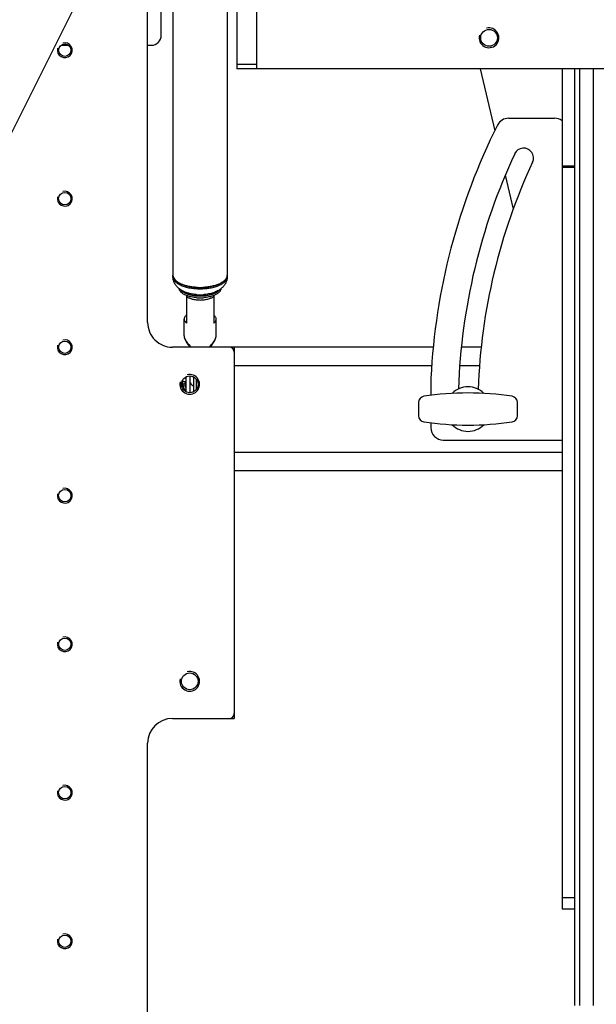
# Model space of a CAD drawing. Units: millimetres. Extents: x 486120 to 496485, y 1572397 to 1618297.
# Drawn here: x 488962 to 489196, y 1576321 to 1576719 of the extents above; entities that cross this region are included whole.
import ezdxf
from ezdxf import colors
from ezdxf.entities.mleader import LeaderData, LeaderLine
from ezdxf.math import Vec2, Vec3

# ---------------------------------------------------------------- set-up
doc = ezdxf.new("R2010")
doc.units = ezdxf.units.MM
for name, color, linetype in [('BZ-ACHSEN', 7, 'Continuous'), ('ZUSAMMENBAU', 7, 'Continuous'), ('конв Липсия', 7, 'Continuous')]:
    doc.layers.add(name, color=color, linetype=linetype)

# ---------------------------------------------------------------- blocks, each defined once
blk = doc.blocks.new('A$C1D9156B0')
at = {"color": 7, "linetype": 'Continuous'}
for p, q in [((2426.81, 1427.91), (2426.81, 1248.51)), ((2446.81, 1358.41), (2446.81, 1377.01)), ((2576.81, 1332.01), (2576.81, 1380.01)), ((2566.98, 1362.01), (2561.63, 1362.01)), ((2469.82, 1357.07), (2483.48, 1360.28)), ((2426.81, 1346.95), (2451.86, 1352.84)), ((2551.81, 1327.01), (2558.76, 1327.01)), ((2569.85, 1327.01), (2571.81, 1327.01)), ((2561.63, 1322.01), (2566.98, 1322.01)), ((2374.31, 1256.51), (2426.81, 1256.51)), ((2425.1, 1256.51), (2425.1, 1248.51)), ((2374.31, 1248.51), (2426.81, 1248.51)), ((2539.31, 1247.51), (2539.31, 1222.51)), ((2539.31, 1247.51), (2689.31, 1247.51)), ((2689.31, 1222.51), (2689.31, 1247.51)), ((2374.31, 1244.71), (2510.83, 1244.71)), ((2510.83, 1244.71), (2510.88, 1244.71)), ((2518.42, 1239.21), (2529.54, 1239.21)), ((2534.7, 1240.21), (2527.95, 1240.21)), ((2557.2, 1231.21), (2551.41, 1231.21)), ((2552.13, 1232.06), (2556.48, 1232.06)), ((2518.42, 1228.21), (2529.54, 1228.21)), ((2534.71, 1227.21), (2527.95, 1227.21)), ((2534.71, 1227.21), (2534.72, 1227.21)), ((2554.31, 1226.71), (2553.2, 1226.71)), ((2554.31, 1227.61), (2553.31, 1227.61)), ((2554.31, 1227.61), (2554.31, 1226.13)), ((2555.88, 1228.11), (2554.74, 1227.68)), ((2555.06, 1226.84), (2554.74, 1227.68)), ((2555.06, 1226.57), (2554.92, 1226.19)), ((2556.46, 1227.36), (2555.06, 1226.84)), ((2555.06, 1226.57), (2555.57, 1226.38)), ((2556.46, 1227.36), (2556.19, 1228.11)), ((2304.46, 1222.71), (2510.83, 1222.71)), ((2510.88, 1222.71), (2510.83, 1222.71)), ((2413.31, 1218.01), (2304.46, 1218.01)), ((2417.31, 1212.51), (2417.31, 1214.01)), ((2529.31, 1212.51), (2304.46, 1212.51)), ((2914.31, 1212.51), (2699.31, 1212.51)), ((2417.31, 1177.52), (2417.31, 1180.49))]:
    blk.add_line(p, q, dxfattribs=at)
for points in [[(2539.31, 1237.77), (2538.84, 1238.14), (2538.34, 1238.52), (2537.87, 1238.85), (2537.42, 1239.15), (2536.98, 1239.41), (2536.57, 1239.64), (2536.17, 1239.83), (2535.79, 1239.98), (2535.43, 1240.1), (2535.09, 1240.17), (2534.79, 1240.2)], [(2534.72, 1227.21), (2534.99, 1227.22), (2535.3, 1227.28), (2535.65, 1227.37), (2536.02, 1227.52), (2536.39, 1227.69), (2536.78, 1227.88), (2537.18, 1228.12), (2537.6, 1228.38), (2538.03, 1228.67), (2538.49, 1229), (2538.97, 1229.37), (2539.31, 1229.64)]]:
    blk.add_lwpolyline(points, dxfattribs=at)
for centre in [(2419.31, 1179.01), (2479.31, 1179.01), (2539.31, 1179.01), (2599.31, 1179.01), (2659.31, 1179.01), (2719.31, 1179.01), (2779.31, 1179.01)]:
    blk.add_circle(centre, 2.5, dxfattribs=at)
for centre, radius, start, end in [((2451.81, 1377.01), 5, 143.1034, 180), ((2561.63, 1359.51), 2.5, 90, 171.3227), ((2566.98, 1359.51), 2.5, 8.6773, 90), ((2451.81, 1358.41), 5, 180, 243.2916), ((2676.3, 1342.01), 118.5, 171.3227, 188.6773), ((2452.31, 1342.01), 118.5, 351.3227, 8.6773), ((2414.31, 1350.51), 4, 255, 195), ((2564.31, 1582.01), 255.31, 243.2916, 267.1936), ((2571.81, 1332.01), 5, 270, 0), ((2561.63, 1324.51), 2.5, 188.6773, 270), ((2566.98, 1324.51), 2.5, 270, 351.3227), ((2541.31, 1245.51), 2, 90, 180), ((2687.31, 1245.51), 2, 0, 90), ((2503.32, 1236.73), 11.43, 22.9826, 26.197), ((2503.57, 1236.85), 11.15, 22.982, 26.2647), ((2534.7, 1238.82), 1.39, 88.9234, 89.9821), ((2534.7, 1238.69), 1.51, 85.8582, 88.8936), ((2534.69, 1238.52), 1.68, 84.0885, 85.879), ((2491.18, 1233.71), 24, 359.9982, 2.6538), ((2491.21, 1233.71), 23.98, 0.0002, 2.6585), ((2491.18, 1233.71), 24, 357.3587, 0.0018), ((2491.21, 1233.71), 23.98, 357.354, 359.9998), ((2499.73, 1233.73), 18.4, 4.2403, 4.9035), ((2499.32, 1233.71), 18.82, 355.7806, 4.2281), ((2501.15, 1233.71), 18.2, 359.9766, 5.0228), ((2501.01, 1233.7), 18.34, 354.9966, 0.0041), ((2554.31, 1229.51), 4, 255, 195), ((2674.31, 1229.51), 4, 255, 195), ((2499.74, 1233.68), 18.4, 355.0957, 355.7686), ((2551.01, 1233.71), 4.8, 303.5573, 328.5935), ((2503.57, 1230.56), 11.15, 333.7628, 337.0574), ((2503.32, 1230.68), 11.43, 333.7736, 336.9813), ((2554.31, 1228.87), 1.26, 270, 290.3578), ((2554.31, 1228.87), 2.16, 270, 290.3578), ((2554.31, 1224.55), 2.16, 69.6422, 90), ((2556.71, 1226.71), 0.7, 73.5719, 110.3578), ((2529.31, 1222.51), 10, 270, 0), ((2699.31, 1222.51), 10, 180, 270), ((2413.31, 1214.01), 4, 0, 90), ((2419.31, 1179.01), 3, 255, 195), ((2479.31, 1179.01), 3, 255, 195), ((2539.31, 1179.01), 3, 255, 195), ((2599.31, 1179.01), 3, 255, 195), ((2659.31, 1179.01), 3, 255, 195), ((2719.31, 1179.01), 3, 255, 195), ((2779.31, 1179.01), 3, 255, 195)]:
    blk.add_arc(centre, radius, start, end, dxfattribs=at)
for points, knots in [([(2513.57, 1241.78), (2513.36, 1242.21), (2512.91, 1242.99), (2512.19, 1243.82), (2511.57, 1244.28), (2511.11, 1244.53), (2510.64, 1244.67), (2510.32, 1244.71), (2510.16, 1244.71)], [0, 0, 0, 0, 0.30752, 0.571352, 0.688467, 0.797383, 0.90029, 1, 1, 1, 1]), ([(2510.16, 1244.71), (2510.32, 1244.71), (2510.64, 1244.67), (2511.11, 1244.53), (2511.57, 1244.28), (2512.18, 1243.82), (2512.9, 1243), (2513.36, 1242.22), (2513.57, 1241.78)], [0, 0, 0, 0, 0.099738, 0.202665, 0.311596, 0.428719, 0.692535, 1, 1, 1, 1]), ([(2510.88, 1244.71), (2511.28, 1244.7), (2512.07, 1244.6), (2513.2, 1244.21), (2514.22, 1243.61), (2514.82, 1243.1), (2515.09, 1242.83)], [0, 0, 0, 0, 0.253282, 0.504913, 0.753848, 1, 1, 1, 1]), ([(2510.88, 1244.71), (2511.05, 1244.7), (2511.39, 1244.66), (2511.89, 1244.48), (2512.38, 1244.19), (2512.85, 1243.8), (2513.29, 1243.31), (2513.88, 1242.5), (2514.24, 1241.81), (2514.45, 1241.32)], [0, 0, 0, 0, 0.097182, 0.198229, 0.306097, 0.42302, 0.550423, 0.68905, 1, 1, 1, 1]), ([(2515.16, 1234.82), (2515.13, 1235.4), (2515.04, 1236.55), (2514.77, 1238.22), (2514.38, 1239.77), (2514.03, 1240.74), (2513.84, 1241.2)], [0, 0, 0, 0, 0.268382, 0.527763, 0.773095, 1, 1, 1, 1]), ([(2513.84, 1241.2), (2514.03, 1240.75), (2514.38, 1239.77), (2514.76, 1238.22), (2515.04, 1236.55), (2515.13, 1235.4), (2515.16, 1234.82)], [0, 0, 0, 0, 0.226829, 0.472105, 0.731464, 1, 1, 1, 1]), ([(2514.45, 1241.32), (2514.69, 1240.77), (2515.11, 1239.58), (2515.39, 1238.36), (2515.51, 1237.71)], [0, 0, 0, 0, 0.477167, 1, 1, 1, 1]), ([(2515.09, 1242.83), (2515.14, 1242.78), (2515.36, 1242.56), (2515.56, 1242.32), (2515.7, 1242.14)], [0, 0, 0, 0, 0.250702, 1, 1, 1, 1]), ([(2515.7, 1242.14), (2515.83, 1242.13), (2516.1, 1242.07), (2516.49, 1241.89), (2516.86, 1241.63), (2517.22, 1241.29), (2517.56, 1240.87), (2518, 1240.19), (2518.27, 1239.61), (2518.43, 1239.21)], [0, 0, 0, 0, 0.095008, 0.195154, 0.30309, 0.420662, 0.548952, 0.688415, 1, 1, 1, 1]), ([(2515.7, 1242.14), (2515.94, 1241.83), (2516.51, 1241), (2517.2, 1239.51), (2517.55, 1238.32), (2517.7, 1237.71)], [0, 0, 0, 0, 0.242134, 0.613081, 1, 1, 1, 1]), ([(2517.64, 1239.21), (2517.54, 1239.46), (2517.33, 1239.95), (2516.96, 1240.6), (2516.56, 1241.16), (2516.25, 1241.47), (2516.09, 1241.6)], [0, 0, 0, 0, 0.285892, 0.548191, 0.786032, 1, 1, 1, 1]), ([(2515.51, 1237.71), (2515.62, 1237.06), (2515.79, 1235.73), (2515.85, 1234.39), (2515.85, 1233.71)], [0, 0, 0, 0, 0.49309, 1, 1, 1, 1]), ([(2518.57, 1233.71), (2518.57, 1234.2), (2518.53, 1235.19), (2518.36, 1236.62), (2518.07, 1237.96), (2517.8, 1238.81), (2517.64, 1239.21)], [0, 0, 0, 0, 0.265902, 0.525218, 0.771757, 1, 1, 1, 1]), ([(2517.7, 1237.71), (2517.74, 1237.51), (2517.91, 1236.72), (2518.02, 1235.91), (2518.07, 1235.31)], [0, 0, 0, 0, 0.246097, 1, 1, 1, 1]), ([(2518.43, 1239.21), (2518.47, 1239.09), (2518.65, 1238.6), (2518.8, 1238.1), (2518.9, 1237.71)], [0, 0, 0, 0, 0.23984, 1, 1, 1, 1]), ([(2520.25, 1233.71), (2520.25, 1234.25), (2520.19, 1235.3), (2519.92, 1236.81), (2519.5, 1238.12), (2519.09, 1238.89), (2518.86, 1239.21)], [0, 0, 0, 0, 0.282628, 0.551234, 0.793378, 1, 1, 1, 1]), ([(2518.9, 1237.71), (2518.94, 1237.52), (2519.12, 1236.73), (2519.23, 1235.92), (2519.29, 1235.31)], [0, 0, 0, 0, 0.241768, 1, 1, 1, 1]), ([(2527.95, 1240.21), (2527.81, 1240.21), (2527.52, 1240.16), (2527.11, 1239.96), (2526.71, 1239.63), (2526.48, 1239.36), (2526.37, 1239.21)], [0, 0, 0, 0, 0.216963, 0.449085, 0.707911, 1, 1, 1, 1]), ([(2529.54, 1239.21), (2529.43, 1239.36), (2529.2, 1239.63), (2528.8, 1239.96), (2528.39, 1240.16), (2528.09, 1240.21), (2527.95, 1240.21)], [0, 0, 0, 0, 0.292089, 0.550915, 0.783037, 1, 1, 1, 1]), ([(2539.31, 1237.35), (2538.92, 1237.72), (2538.15, 1238.4), (2537.15, 1239.15), (2536.37, 1239.63), (2535.83, 1239.91), (2535.33, 1240.11), (2535.01, 1240.18), (2534.86, 1240.2)], [0, 0, 0, 0, 0.297812, 0.575524, 0.70165, 0.815922, 0.915897, 1, 1, 1, 1]), ([(2515.85, 1233.71), (2515.85, 1233.03), (2515.79, 1231.69), (2515.62, 1230.35), (2515.51, 1229.7)], [0, 0, 0, 0, 0.50691, 1, 1, 1, 1]), ([(2517.64, 1228.2), (2517.8, 1228.6), (2518.07, 1229.45), (2518.36, 1230.79), (2518.53, 1232.23), (2518.57, 1233.21), (2518.57, 1233.71)], [0, 0, 0, 0, 0.228243, 0.474782, 0.734098, 1, 1, 1, 1]), ([(2518.86, 1228.21), (2519.09, 1228.53), (2519.5, 1229.29), (2519.92, 1230.61), (2520.19, 1232.11), (2520.25, 1233.16), (2520.25, 1233.71)], [0, 0, 0, 0, 0.206622, 0.448766, 0.717372, 1, 1, 1, 1]), ([(2515.16, 1232.6), (2515.13, 1232.01), (2515.04, 1230.86), (2514.77, 1229.19), (2514.38, 1227.64), (2514.03, 1226.67), (2513.84, 1226.21)], [0, 0, 0, 0, 0.268532, 0.527893, 0.773174, 1, 1, 1, 1]), ([(2513.84, 1226.22), (2514.03, 1226.67), (2514.38, 1227.65), (2514.77, 1229.2), (2515.04, 1230.86), (2515.13, 1232.01), (2515.16, 1232.6)], [0, 0, 0, 0, 0.226896, 0.472231, 0.731617, 1, 1, 1, 1]), ([(2515.51, 1229.7), (2515.39, 1229.06), (2515.11, 1227.83), (2514.69, 1226.64), (2514.45, 1226.09)], [0, 0, 0, 0, 0.522833, 1, 1, 1, 1]), ([(2517.7, 1229.71), (2517.6, 1229.29), (2517.17, 1227.73), (2516.44, 1226.22), (2515.7, 1225.27)], [0, 0, 0, 0, 0.260766, 1, 1, 1, 1]), ([(2518.07, 1232.11), (2518.05, 1231.9), (2517.97, 1231.09), (2517.83, 1230.29), (2517.7, 1229.71)], [0, 0, 0, 0, 0.253647, 1, 1, 1, 1]), ([(2518.9, 1229.7), (2518.86, 1229.57), (2518.73, 1229.06), (2518.57, 1228.56), (2518.43, 1228.2)], [0, 0, 0, 0, 0.259844, 1, 1, 1, 1]), ([(2519.29, 1232.1), (2519.27, 1231.9), (2519.18, 1231.09), (2519.04, 1230.29), (2518.9, 1229.7)], [0, 0, 0, 0, 0.257341, 1, 1, 1, 1]), ([(2534.83, 1227.21), (2534.98, 1227.22), (2535.3, 1227.29), (2535.79, 1227.48), (2536.34, 1227.76), (2537.13, 1228.25), (2538.14, 1229), (2538.92, 1229.69), (2539.31, 1230.06)], [0, 0, 0, 0, 0.083161, 0.182479, 0.296442, 0.422585, 0.700986, 1, 1, 1, 1]), ([(2513.57, 1225.63), (2513.38, 1225.25), (2512.99, 1224.56), (2512.39, 1223.81), (2511.87, 1223.35), (2511.48, 1223.08), (2511.09, 1222.88), (2510.81, 1222.8), (2510.68, 1222.76)], [0, 0, 0, 0, 0.300736, 0.564894, 0.684016, 0.795377, 0.900161, 1, 1, 1, 1]), ([(2510.68, 1222.76), (2510.81, 1222.8), (2511.09, 1222.88), (2511.63, 1223.16), (2512.29, 1223.69), (2512.99, 1224.56), (2513.39, 1225.26), (2513.57, 1225.63)], [0, 0, 0, 0, 0.099856, 0.204666, 0.434793, 0.699074, 1, 1, 1, 1]), ([(2514.45, 1226.09), (2514.24, 1225.6), (2513.88, 1224.91), (2513.29, 1224.1), (2512.85, 1223.61), (2512.38, 1223.22), (2511.89, 1222.94), (2511.39, 1222.76), (2511.05, 1222.71), (2510.88, 1222.71)], [0, 0, 0, 0, 0.31095, 0.449577, 0.57698, 0.693903, 0.801771, 0.902818, 1, 1, 1, 1]), ([(2515.7, 1225.27), (2515.56, 1225.09), (2515.36, 1224.86), (2515.14, 1224.64), (2515.09, 1224.58)], [0, 0, 0, 0, 0.749541, 1, 1, 1, 1]), ([(2518.43, 1228.2), (2518.27, 1227.8), (2518, 1227.22), (2517.56, 1226.54), (2517.22, 1226.13), (2516.86, 1225.78), (2516.49, 1225.52), (2516.1, 1225.34), (2515.83, 1225.28), (2515.7, 1225.27)], [0, 0, 0, 0, 0.311576, 0.451038, 0.579329, 0.696903, 0.804843, 0.904992, 1, 1, 1, 1]), ([(2516.09, 1225.81), (2516.25, 1225.95), (2516.55, 1226.26), (2516.96, 1226.81), (2517.33, 1227.47), (2517.54, 1227.95), (2517.64, 1228.2)], [0, 0, 0, 0, 0.213936, 0.451764, 0.714075, 1, 1, 1, 1]), ([(2526.37, 1228.21), (2526.48, 1228.05), (2526.71, 1227.78), (2527.11, 1227.45), (2527.52, 1227.25), (2527.81, 1227.21), (2527.95, 1227.21)], [0, 0, 0, 0, 0.292089, 0.550915, 0.783037, 1, 1, 1, 1]), ([(2527.95, 1227.21), (2528.09, 1227.21), (2528.39, 1227.25), (2528.8, 1227.45), (2529.2, 1227.78), (2529.43, 1228.05), (2529.54, 1228.21)], [0, 0, 0, 0, 0.216963, 0.449085, 0.707911, 1, 1, 1, 1]), ([(2534.72, 1227.21), (2534.72, 1227.21), (2534.76, 1227.21), (2534.8, 1227.21), (2534.83, 1227.21)], [0, 0, 0, 0, 0.244452, 1, 1, 1, 1]), ([(2510.68, 1222.76), (2510.64, 1222.75), (2510.47, 1222.72), (2510.29, 1222.71), (2510.16, 1222.71)], [0, 0, 0, 0, 0.252368, 1, 1, 1, 1]), ([(2510.16, 1222.71), (2510.2, 1222.71), (2510.38, 1222.71), (2510.55, 1222.74), (2510.68, 1222.76)], [0, 0, 0, 0, 0.248639, 1, 1, 1, 1]), ([(2515.09, 1224.58), (2514.82, 1224.31), (2514.22, 1223.8), (2513.2, 1223.21), (2512.07, 1222.82), (2511.28, 1222.72), (2510.88, 1222.71)], [0, 0, 0, 0, 0.246149, 0.495079, 0.746712, 1, 1, 1, 1])]:
    blk.add_open_spline(points, degree=3, knots=knots, dxfattribs=at)
at = {"layer": 'BZ-ACHSEN', "color": 7, "linetype": 'Continuous'}
for p, q in [((2581.81, 1380.01), (2581.81, 1247.51)), ((2589.31, 1380.01), (2589.31, 1247.51)), ((2539.31, 1347.39), (2539.31, 1339.34)), ((2546.81, 1346.7), (2546.81, 1338.69)), ((2539.31, 1327.96), (2539.31, 1247.51)), ((2546.81, 1327.36), (2546.81, 1247.51)), ((2557.66, 1229.71), (2550.95, 1229.71)), ((2557.37, 1228.11), (2551.25, 1228.11)), ((2553.31, 1227.61), (2553.3, 1227.58)), ((2553.31, 1228.11), (2553.31, 1227.61))]:
    blk.add_line(p, q, dxfattribs=at)
for centre in [(2414.31, 1350.51), (2554.31, 1229.51), (2674.31, 1229.51)]:
    blk.add_circle(centre, 3.38, dxfattribs=at)
for centre, radius, start, end in [((2462.88, 1364.49), 4, 65, 245), ((2564.31, 1582.01), 236, 245, 268.0642), ((2564.31, 1582.01), 244, 245, 268.0862), ((2564.31, 1342.01), 9, 134.6794, 225.3223), ((2564.31, 1342.01), 9, 314.6794, 45.3223), ((2557.1, 1226.71), 3.9, 178.6067, 179.9963), ((2557.1, 1226.71), 3.9, 180.0037, 181.3933), ((2557.13, 1226.71), 3.93, 181.3883, 185.5768)]:
    blk.add_arc(centre, radius, start, end, dxfattribs=at)
blk.add_open_spline([(2553.3, 1227.58), (2553.29, 1227.55), (2553.24, 1227.29), (2553.21, 1227.03), (2553.2, 1226.8)], degree=3, knots=[0, 0, 0, 0, 0.136634, 1, 1, 1, 1], dxfattribs=at)
at = {"layer": 'ZUSAMMENBAU', "color": 7, "linetype": 'Continuous'}
for p, q in [((2805.31, 1392.76), (2426.81, 1392.76)), ((2805.31, 1387.26), (2426.81, 1387.26)), ((2426.81, 1385.01), (2805.31, 1385.01)), ((2466.06, 1380.01), (2466.06, 1385.01)), ((2466.55, 1380.01), (2466.55, 1385.01)), ((2761.8, 1385.01), (2761.8, 1380.01)), ((2766.31, 1385.01), (2766.31, 1380.01)), ((2426.81, 1380.01), (2766.31, 1380.01))]:
    blk.add_line(p, q, dxfattribs=at)

msp = doc.modelspace()

# ---------------------------------------------------------------- block references
at = {"color": 0, "linetype": 'ByBlock', "rotation": 270}
msp.add_blockref('A$C1D9156B0', (487801.72, 1579126.14), dxfattribs=at)

# ---------------------------------------------------------------- leaders
at = {"layer": 'конв Липсия', "lineweight": 40}
ml = msp.add_multileader_mtext('Standard', dxfattribs=at)
ml.set_content('HSM3000', color=256)
ml.set_leader_properties()
ml.build(insert=Vec2(0, 0))
ml.multileader.update_dxf_attribs({"text_left_attachment_type": 5, "text_right_attachment_type": 4, "dogleg_length": 120, "arrow_head_size": 80})
ctx = ml.context
ctx.base_point, ctx.char_height, ctx.arrow_head_size, ctx.plane_origin = Vec3(487634, 1575351.88), 100, 80, Vec3(489166.74, 1577087.01)
ctx.left_attachment, ctx.right_attachment, ctx.text_align_type = 5, 4, 1
notes = []
notes.append((ctx, [(1, (1, 1, 0), (488305.66, 1575371.88), (-1, 0), 51, [(0, [(489166.74, 1577087.01)], 0, [])])]))
ctx.mtext.insert, ctx.mtext.width, ctx.mtext.alignment, ctx.mtext.flow_direction = Vec3(487944.33, 1575471.88), 852.418, 2, 5
for ctx, leaders in notes:
    for number, flags, end, landing, length, lines in leaders:
        leader = LeaderData()
        leader.index, (leader.has_last_leader_line, leader.has_dogleg_vector, leader.attachment_direction) = number, flags
        leader.last_leader_point, leader.dogleg_vector, leader.dogleg_length = Vec3(end), Vec3(landing), length
        for number, points, colour, breaks in lines:
            line = LeaderLine()
            line.index, line.vertices, line.color, line.breaks = number, Vec3.list(points), colors.encode_raw_color(colour), breaks
            leader.lines.append(line)
        ctx.leaders.append(leader)

doc.saveas('drawing.dxf')
